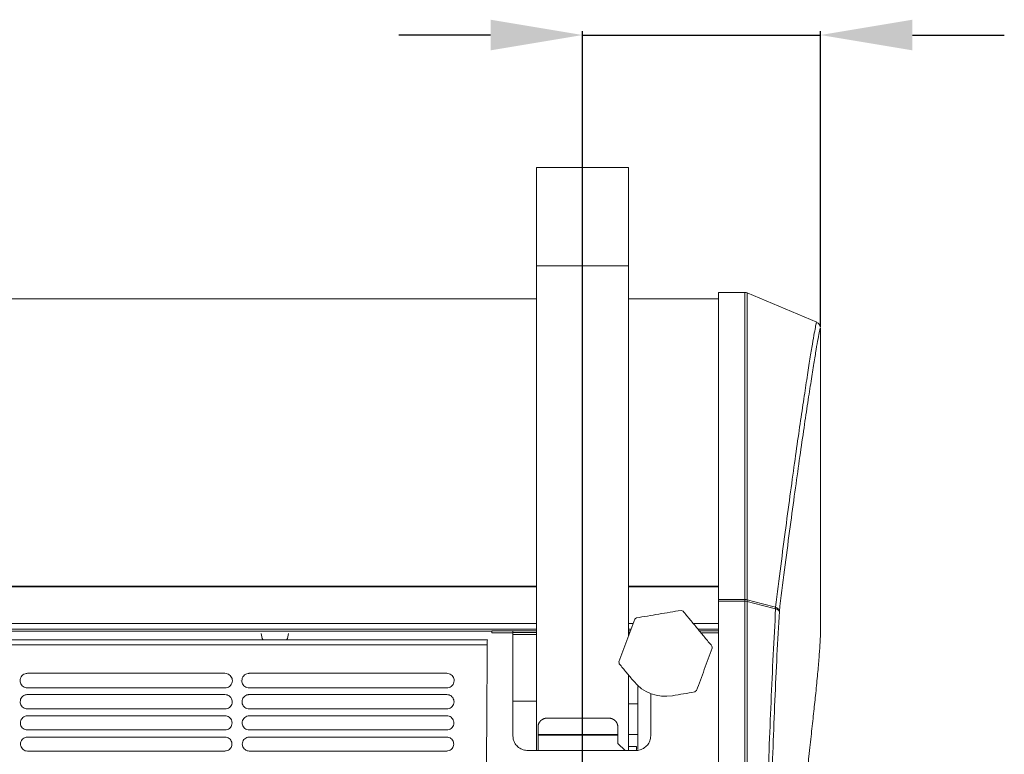
# Model space of a CAD drawing. Units: millimetres. Extents: x 0 to 18018, y -3193 to 6717.
# Drawn here: x 11563 to 11884, y 785 to 1025 of the extents above; entities that cross this region are included whole.
import ezdxf

# ---------------------------------------------------------------- set-up
doc = ezdxf.new("R2010")
doc.units = ezdxf.units.MM
doc.layers.add('Flowair1', color=7, linetype='Continuous')
doc.layers.add('Wymiary', color=8, linetype='Continuous')

msp = doc.modelspace()

# ---------------------------------------------------------------- linework, layer by layer
at = {"layer": 'Flowair1', "linetype": 'Continuous', "lineweight": 15}
for p, q in [((11731.54, 976.91), (11761.54, 976.91)), ((11731.54, 944.91), (11731.54, 976.91)), ((11761.54, 976.91), (11761.54, 944.91)), ((11731.54, 944.91), (11761.54, 944.91)), ((11731.54, 944.91), (11731.54, 786.69)), ((11761.54, 824.1), (11761.54, 944.91)), ((11799.52, 936.21), (11790.93, 936.21)), ((11790.93, 936.21), (11790.93, 835.98)), ((11799.52, 835.98), (11799.52, 936.21)), ((11822.98, 926.43), (11800.3, 936.05)), ((11800.3, 936.05), (11800.3, 835.86)), ((11731.54, 934.11), (9870.54, 934.11)), ((11790.93, 934.11), (11761.54, 934.11)), ((11824.19, 826.34), (11824.19, 924.3)), ((9870.54, 840.34), (11731.54, 840.34)), ((9870.54, 840.11), (11731.54, 840.11)), ((11761.54, 840.34), (11790.93, 840.34)), ((11761.54, 840.11), (11790.93, 840.11)), ((11790.93, 835.98), (11799.52, 835.98)), ((11790.93, 835.42), (11790.93, 835.98)), ((11799.52, 835.42), (11799.52, 835.98)), ((11800.3, 835.86), (11805.28, 834.57)), ((11799.52, 835.42), (11790.93, 835.42)), ((11790.93, 835.42), (11790.93, 759.32)), ((11799.52, 587.07), (11799.52, 835.42)), ((11800.3, 835.35), (11800.3, 587.14)), ((11805.28, 834.05), (11800.3, 835.35)), ((11805.28, 834.57), (11809.56, 833.45)), ((11809.56, 832.93), (11805.28, 834.05)), ((9870.54, 828.18), (11731.54, 828.18)), ((9870.54, 826.32), (11731.54, 826.32)), ((11731.54, 826.31), (9870.54, 826.31)), ((11761.54, 828.18), (11763.07, 828.18)), ((11761.54, 826.32), (11762.37, 826.32)), ((11782.66, 828.18), (11790.93, 828.18)), ((11784.21, 826.32), (11790.93, 826.32)), ((11716.93, 825.71), (9884.93, 825.71)), ((11262.55, 822.88), (11715.48, 822.88)), ((11642, 823.3), (11641.69, 824.87)), ((11642.29, 822.88), (11642, 823.3)), ((11650.26, 823.3), (11649.96, 822.88)), ((11650.57, 824.87), (11650.26, 823.3)), ((11716.93, 825.81), (11716.93, 825.11)), ((11716.93, 825.81), (11723.81, 825.81)), ((11716.93, 825.11), (11723.81, 825.11)), ((11723.81, 825.81), (11723.81, 825.11)), ((11731.54, 825.81), (11723.81, 825.81)), ((11731.54, 825.21), (11723.81, 825.21)), ((11723.81, 825.11), (11723.81, 791.49)), ((11723.81, 824.61), (11731.54, 824.61)), ((11762.18, 825.81), (11761.54, 825.81)), ((11761.96, 825.21), (11761.54, 825.21)), ((11761.74, 824.61), (11761.54, 824.61)), ((11784.68, 825.81), (11790.93, 825.81)), ((11785.21, 825.11), (11790.93, 825.11)), ((11715.45, 821.15), (11493.42, 821.15)), ((11565.37, 811.91), (11565.37, 811.91)), ((11629.84, 811.91), (11565.37, 811.91)), ((11629.84, 811.91), (11629.84, 811.91)), ((11637.76, 811.91), (11637.76, 811.91)), ((11702.22, 811.91), (11637.76, 811.91)), ((11761.54, 786.69), (11761.54, 811.36)), ((11629.85, 807.13), (11565.38, 807.13)), ((11634.86, 809.69), (11634.86, 809.7)), ((11702.23, 807.13), (11637.77, 807.13)), ((11764.64, 807.6), (11764.64, 803.91)), ((11565.37, 804.97), (11565.37, 804.97)), ((11629.84, 804.97), (11565.37, 804.97)), ((11629.84, 804.97), (11565.37, 804.97)), ((11629.84, 804.97), (11629.84, 804.97)), ((11637.76, 804.97), (11637.76, 804.97)), ((11702.22, 804.97), (11637.76, 804.97)), ((11702.22, 804.97), (11637.76, 804.97)), ((11764.64, 803.91), (11764.64, 787.03)), ((11768.81, 805.3), (11768.81, 791.49)), ((11629.85, 800.27), (11565.38, 800.27)), ((11702.23, 800.27), (11637.77, 800.27)), ((11731.54, 802.81), (11723.81, 802.81)), ((11764.64, 801.91), (11761.54, 801.91)), ((11565.37, 798.03), (11565.37, 798.03)), ((11629.84, 798.03), (11565.37, 798.03)), ((11629.84, 798.03), (11629.84, 798.03)), ((11637.76, 798.03), (11637.76, 798.03)), ((11702.22, 798.03), (11637.76, 798.03)), ((11733.57, 796.93), (11733.63, 796.96)), ((11733.63, 796.96), (11733.69, 796.99)), ((11733.69, 796.99), (11733.76, 797.02)), ((11733.76, 797.02), (11733.83, 797.05)), ((11733.83, 797.05), (11733.89, 797.08)), ((11733.89, 797.08), (11733.96, 797.1)), ((11733.96, 797.1), (11734.03, 797.13)), ((11734.03, 797.13), (11734.1, 797.15)), ((11734.1, 797.15), (11734.17, 797.17)), ((11734.17, 797.17), (11734.24, 797.19)), ((11734.24, 797.19), (11734.31, 797.21)), ((11734.31, 797.21), (11734.38, 797.22)), ((11734.38, 797.22), (11734.45, 797.24)), ((11734.45, 797.24), (11734.52, 797.25)), ((11734.52, 797.25), (11734.6, 797.26)), ((11734.6, 797.26), (11734.67, 797.27)), ((11734.67, 797.27), (11734.74, 797.28)), ((11734.74, 797.28), (11734.82, 797.29)), ((11734.82, 797.29), (11734.89, 797.29)), ((11734.89, 797.29), (11734.97, 797.29)), ((11734.97, 797.29), (11735.06, 797.29)), ((11735.06, 797.29), (11755.03, 797.29)), ((11755.03, 797.29), (11755.12, 797.29)), ((11755.12, 797.29), (11755.19, 797.29)), ((11755.19, 797.29), (11755.27, 797.29)), ((11755.27, 797.29), (11755.34, 797.28)), ((11755.34, 797.28), (11755.41, 797.27)), ((11755.41, 797.27), (11755.49, 797.26)), ((11755.49, 797.26), (11755.56, 797.25)), ((11755.56, 797.25), (11755.63, 797.24)), ((11755.63, 797.24), (11755.7, 797.22)), ((11755.7, 797.22), (11755.77, 797.21)), ((11755.77, 797.21), (11755.85, 797.19)), ((11755.85, 797.19), (11755.91, 797.17)), ((11755.91, 797.17), (11755.99, 797.15)), ((11755.99, 797.15), (11756.06, 797.13)), ((11756.06, 797.13), (11756.12, 797.1)), ((11756.12, 797.1), (11756.19, 797.08)), ((11756.19, 797.08), (11756.26, 797.05)), ((11756.26, 797.05), (11756.33, 797.02)), ((11756.33, 797.02), (11756.39, 796.99)), ((11756.39, 796.99), (11756.45, 796.96)), ((11756.45, 796.96), (11756.52, 796.93)), ((11732.04, 794.61), (11732.05, 794.68)), ((11732.04, 794.54), (11732.04, 794.61)), ((11732.04, 794.46), (11732.04, 794.54)), ((11732.04, 791.94), (11732.04, 794.46)), ((11732.05, 794.68), (11732.06, 794.75)), ((11732.06, 794.82), (11732.07, 794.89)), ((11732.06, 794.75), (11732.06, 794.82)), ((11732.07, 794.89), (11732.09, 794.96)), ((11732.09, 794.96), (11732.1, 795.03)), ((11732.1, 795.03), (11732.11, 795.09)), ((11732.11, 795.09), (11732.13, 795.16)), ((11732.13, 795.16), (11732.15, 795.23)), ((11732.15, 795.23), (11732.17, 795.29)), ((11732.17, 795.29), (11732.19, 795.36)), ((11732.19, 795.36), (11732.22, 795.43)), ((11732.22, 795.43), (11732.24, 795.49)), ((11732.24, 795.49), (11732.27, 795.55)), ((11732.27, 795.55), (11732.3, 795.62)), ((11732.3, 795.62), (11732.33, 795.68)), ((11732.33, 795.68), (11732.36, 795.74)), ((11732.36, 795.74), (11732.39, 795.8)), ((11732.39, 795.8), (11732.43, 795.86)), ((11732.43, 795.86), (11732.47, 795.92)), ((11732.47, 795.92), (11732.51, 795.98)), ((11732.51, 795.98), (11732.55, 796.04)), ((11732.55, 796.04), (11732.59, 796.1)), ((11732.59, 796.1), (11732.63, 796.15)), ((11732.63, 796.15), (11732.68, 796.21)), ((11732.68, 796.21), (11732.72, 796.26)), ((11732.72, 796.26), (11732.77, 796.31)), ((11732.77, 796.31), (11732.82, 796.37)), ((11732.82, 796.37), (11732.87, 796.42)), ((11732.87, 796.42), (11732.92, 796.47)), ((11732.92, 796.47), (11732.97, 796.52)), ((11732.97, 796.52), (11733.03, 796.56)), ((11733.03, 796.56), (11733.08, 796.61)), ((11733.08, 796.61), (11733.14, 796.66)), ((11733.14, 796.66), (11733.2, 796.7)), ((11733.2, 796.7), (11733.26, 796.74)), ((11733.26, 796.74), (11733.32, 796.78)), ((11733.32, 796.78), (11733.38, 796.82)), ((11733.38, 796.82), (11733.44, 796.86)), ((11733.44, 796.86), (11733.5, 796.89)), ((11733.5, 796.89), (11733.57, 796.93)), ((11756.52, 796.93), (11756.58, 796.89)), ((11756.58, 796.89), (11756.65, 796.86)), ((11756.65, 796.86), (11756.71, 796.82)), ((11756.71, 796.82), (11756.77, 796.78)), ((11756.77, 796.78), (11756.83, 796.74)), ((11756.83, 796.74), (11756.89, 796.7)), ((11756.89, 796.7), (11756.94, 796.66)), ((11756.94, 796.66), (11757, 796.61)), ((11757, 796.61), (11757.06, 796.56)), ((11757.06, 796.56), (11757.11, 796.52)), ((11757.11, 796.52), (11757.16, 796.47)), ((11757.16, 796.47), (11757.22, 796.42)), ((11757.22, 796.42), (11757.27, 796.37)), ((11757.27, 796.37), (11757.32, 796.31)), ((11757.32, 796.31), (11757.36, 796.26)), ((11757.36, 796.26), (11757.41, 796.21)), ((11757.41, 796.21), (11757.45, 796.15)), ((11757.45, 796.15), (11757.5, 796.1)), ((11757.5, 796.1), (11757.54, 796.04)), ((11757.54, 796.04), (11757.58, 795.98)), ((11757.58, 795.98), (11757.62, 795.92)), ((11757.62, 795.92), (11757.65, 795.86)), ((11757.65, 795.86), (11757.69, 795.8)), ((11757.69, 795.8), (11757.72, 795.74)), ((11757.72, 795.74), (11757.76, 795.68)), ((11757.76, 795.68), (11757.79, 795.62)), ((11757.79, 795.62), (11757.81, 795.55)), ((11757.81, 795.55), (11757.84, 795.49)), ((11757.84, 795.49), (11757.87, 795.42)), ((11757.87, 795.42), (11757.89, 795.36)), ((11757.89, 795.36), (11757.91, 795.29)), ((11757.91, 795.29), (11757.93, 795.23)), ((11757.93, 795.23), (11757.95, 795.16)), ((11757.95, 795.16), (11757.97, 795.1)), ((11757.97, 795.1), (11757.98, 795.03)), ((11757.98, 795.03), (11758, 794.96)), ((11758, 794.96), (11758.01, 794.89)), ((11758.01, 794.89), (11758.02, 794.82)), ((11758.02, 794.82), (11758.03, 794.75)), ((11758.03, 794.75), (11758.03, 794.68)), ((11758.03, 794.68), (11758.04, 794.62)), ((11758.04, 794.62), (11758.04, 794.55)), ((11758.04, 794.55), (11758.04, 794.46)), ((11758.04, 794.46), (11758.04, 791.94)), ((11565.37, 791.09), (11565.37, 791.09)), ((11629.84, 791.09), (11565.37, 791.09)), ((11629.85, 793.42), (11565.38, 793.42)), ((11629.84, 791.09), (11629.84, 791.09)), ((11637.76, 791.09), (11637.76, 791.09)), ((11702.22, 791.09), (11637.76, 791.09)), ((11702.23, 793.42), (11637.77, 793.42)), ((11732.04, 791.94), (11758.04, 791.94)), ((11732.04, 791.94), (11732.04, 791.73)), ((11732.04, 791.73), (11758.04, 791.73)), ((11732.04, 786.69), (11732.04, 791.73)), ((11758.04, 791.73), (11758.04, 791.94)), ((11758.04, 791.73), (11758.04, 789.05)), ((11761.54, 791.91), (11764.64, 791.91)), ((11758.04, 789.05), (11760.4, 786.69)), ((11761.72, 788.08), (11761.54, 788.08)), ((11761.72, 788.08), (11762.13, 788.08)), ((11762.13, 788.08), (11764.13, 788.08)), ((11764.13, 786.88), (11764.13, 788.08)), ((11629.85, 786.55), (11565.38, 786.55)), ((11702.23, 786.55), (11637.77, 786.55)), ((11728.81, 786.69), (11763.81, 786.69))]:
    msp.add_line(p, q, dxfattribs=at)
for centre, radius, start, end in [((11799.52, 934.21), 2, 67, 90), ((11799.52, 833.34), 2.63, 72.8771, 90.1265), ((11797.13, 835.6), 3.18, 355.3602, 4.6398), ((11773.64, 817.91), 15.39, 68.2453, 70.8565), ((11799.53, 831.27), 4.15, 79.2961, 90.1407), ((11806.39, 833.19), 3.18, 355.3015, 4.6985), ((11809.07, 831.8), 1.72, 9.8956, 73.4691), ((11809.43, 831.44), 1.49, 25.8871, 84.8058), ((11773.64, 817.91), 15.39, 128.2453, 130.8565), ((11746.04, 821.46), 30.6, 177.3479, 180.5906), ((11773.64, 817.91), 15.39, 8.2453, 10.8565), ((11773.64, 817.91), 15.39, 188.2453, 190.8565), ((11773.64, 817.91), 13.5, 219.5509, 279.5509), ((11773.64, 817.91), 15.39, 308.2453, 310.8565)]:
    msp.add_arc(centre, radius, start, end, dxfattribs=at)
for points, knots in [([(11809.56, 833.45), (11810.12, 838.01), (11811.25, 847.11), (11812.88, 859.63), (11814.44, 871.27), (11815.91, 881.85), (11817.26, 891.32), (11818.49, 899.68), (11819.61, 907.02), (11820.58, 913.27), (11821.41, 918.38), (11822.07, 922.3), (11822.55, 924.93), (11822.85, 926.34), (11822.9, 926.31), (11822.93, 926.3)], [0, 0, 0, 0, 0.077728, 0.155457, 0.234182, 0.312906, 0.390484, 0.468121, 0.545699, 0.62553, 0.705427, 0.785258, 0.865611, 0.946031, 1, 1, 1, 1]), ([(11824.17, 924.81), (11824.16, 924.89), (11824.14, 925.02), (11824.04, 925.35), (11823.84, 925.73), (11823.51, 926.15), (11823.13, 926.33), (11822.98, 926.4)], [0, 0, 0, 0, 0.353595, 0.565294, 0.733085, 0.890555, 1, 1, 1, 1]), ([(11823.97, 923.95), (11823.91, 923.68), (11823.75, 923.02), (11823.29, 920.51), (11822.64, 916.71), (11821.85, 911.8), (11820.89, 905.73), (11819.78, 898.44), (11818.52, 889.93), (11817.14, 880.39), (11815.67, 869.86), (11814.11, 858.35), (11812.48, 845.86), (11811.34, 836.68), (11810.77, 832.1)], [0, 0, 0, 0, 0.061578, 0.151155, 0.23502, 0.31895, 0.402815, 0.489109, 0.575474, 0.661769, 0.745791, 0.829813, 0.914906, 1, 1, 1, 1]), ([(11824.17, 924.46), (11824.16, 924.58), (11824.14, 924.74), (11824.01, 924.12), (11823.97, 923.95)], [0, 0, 0, 0, 0.732965, 1, 1, 1, 1]), ([(11824.18, 924.3), (11824.19, 924.37), (11824.2, 924.52), (11824.18, 924.48), (11824.17, 924.46)], [0, 0, 0, 0, 0.496543, 1, 1, 1, 1]), ([(11778.69, 832.45), (11777.49, 832.24), (11775.08, 831.84), (11772.63, 831.43), (11771.4, 831.22)], [0, 0, 0, 0, 0.496468, 1, 1, 1, 1]), ([(11809.31, 590.61), (11809.05, 595.56), (11808.52, 605.47), (11807.84, 620.99), (11807.24, 636.97), (11806.78, 652.49), (11806.45, 667.33), (11806.22, 681.4), (11806.08, 695.71), (11806.04, 710.21), (11806.1, 724.86), (11806.25, 739.96), (11806.53, 755.43), (11806.92, 771.22), (11807.42, 786.96), (11808.04, 802.58), (11808.75, 818.05), (11809.29, 827.97), (11809.56, 832.93)], [0, 0, 0, 0, 0.06615, 0.1323, 0.199597, 0.266894, 0.323212, 0.379574, 0.435892, 0.493882, 0.551921, 0.60991, 0.673692, 0.737537, 0.80132, 0.867523, 0.933796, 1, 1, 1, 1]), ([(11763.58, 829.55), (11763.15, 828.41), (11762.29, 826.11), (11761.43, 823.79), (11760.99, 822.62)], [0, 0, 0, 0, 0.496464, 1, 1, 1, 1]), ([(11771.4, 831.22), (11770.19, 831.02), (11767.74, 830.6), (11765.33, 830.2), (11764.12, 829.99)], [0, 0, 0, 0, 0.498184, 1, 1, 1, 1]), ([(11784.05, 826.5), (11783.27, 827.45), (11781.69, 829.36), (11780.13, 831.25), (11779.35, 832.2)], [0, 0, 0, 0, 0.4981843, 1, 1, 1, 1]), ([(11810.77, 832.1), (11810.51, 827.35), (11809.99, 817.86), (11809.3, 803.09), (11808.68, 787.8), (11808.16, 771.99), (11807.74, 755.73), (11807.46, 740.1), (11807.3, 725.19), (11807.25, 711.07), (11807.28, 696.8), (11807.41, 682.44), (11807.64, 668.04), (11807.98, 653.12), (11808.44, 637.76), (11809.03, 621.98), (11809.72, 606.45), (11810.25, 596.45), (11810.52, 591.44)], [0, 0, 0, 0, 0.06379, 0.127642, 0.19143, 0.25763, 0.3239, 0.390098, 0.44641, 0.502766, 0.559078, 0.617068, 0.675106, 0.733096, 0.799245, 0.865393, 0.932696, 1, 1, 1, 1]), ([(11788.76, 820.81), (11787.98, 821.74), (11786.42, 823.63), (11784.85, 825.54), (11784.05, 826.5)], [0, 0, 0, 0, 0.496469, 1, 1, 1, 1]), ([(11819.73, 778.15), (11819.96, 780.42), (11820.49, 785.48), (11821.24, 792.25), (11821.96, 798.85), (11822.63, 805.17), (11823.23, 811.11), (11823.71, 816.56), (11824.03, 821.16), (11824.19, 824.43), (11824.18, 825.88), (11824.17, 826.34)], [0, 0, 0, 0, 0.086229, 0.192955, 0.300865, 0.408783, 0.540388, 0.672001, 0.804538, 0.937077, 1, 1, 1, 1]), ([(11715.42, 603.47), (11715.39, 607.64), (11715.32, 616), (11715.24, 628.98), (11715.17, 642.21), (11715.11, 655.63), (11715.07, 669.58), (11715.04, 684.03), (11715.03, 698.96), (11715.03, 713.9), (11715.04, 728.81), (11715.06, 739.56), (11715.08, 748.77), (11715.11, 757.65), (11715.15, 770.15), (11715.21, 783.64), (11715.28, 796.65), (11715.36, 809.18), (11715.42, 817.16), (11715.45, 821.15)], [0, 0, 0, 0, 0.060997, 0.122164, 0.183417, 0.244638, 0.30568, 0.37207, 0.438612, 0.50522, 0.57179, 0.638203, 0.649842, 0.696404, 0.75868, 0.820993, 0.883269, 0.941635, 1, 1, 1, 1]), ([(11760.99, 822.62), (11760.56, 821.47), (11759.7, 819.15), (11758.84, 816.85), (11758.41, 815.7)], [0, 0, 0, 0, 0.4981843, 1, 1, 1, 1]), ([(11786.29, 813.19), (11786.72, 814.35), (11787.59, 816.67), (11788.44, 818.96), (11788.87, 820.11)], [0, 0, 0, 0, 0.498184, 1, 1, 1, 1]), ([(11758.53, 815.01), (11759.3, 814.07), (11760.86, 812.18), (11762.44, 810.27), (11763.23, 809.31)], [0, 0, 0, 0, 0.496469, 1, 1, 1, 1]), ([(11783.71, 806.27), (11784.14, 807.41), (11784.99, 809.7), (11785.86, 812.02), (11786.29, 813.19)], [0, 0, 0, 0, 0.4964719, 1, 1, 1, 1]), ([(11565.37, 811.91), (11565.25, 811.9), (11564.85, 811.88), (11564.18, 811.65), (11563.51, 811.11), (11563.05, 810.36), (11563, 809.79), (11562.97, 809.51)], [0, 0, 0, 0, 0.091764, 0.299423, 0.525384, 0.762218, 1, 1, 1, 1]), ([(11632.25, 809.5), (11632.23, 809.73), (11632.19, 810.23), (11631.84, 810.92), (11631.3, 811.47), (11630.61, 811.84), (11630.09, 811.88), (11629.84, 811.91)], [0, 0, 0, 0, 0.197998, 0.414424, 0.615225, 0.808096, 1, 1, 1, 1]), ([(11637.76, 811.91), (11637.64, 811.9), (11637.24, 811.88), (11636.57, 811.65), (11635.9, 811.11), (11635.44, 810.36), (11635.39, 809.79), (11635.36, 809.51)], [0, 0, 0, 0, 0.091764, 0.299423, 0.525384, 0.762218, 1, 1, 1, 1]), ([(11704.64, 809.5), (11704.62, 809.73), (11704.58, 810.23), (11704.23, 810.92), (11703.69, 811.47), (11703, 811.84), (11702.48, 811.88), (11702.22, 811.91)], [0, 0, 0, 0, 0.197998, 0.414424, 0.615225, 0.808096, 1, 1, 1, 1]), ([(11562.97, 809.5), (11562.97, 809.5), (11562.97, 809.5), (11562.97, 809.51), (11562.97, 809.51)], [0, 0, 0, 0, 0.7863163, 1, 1, 1, 1]), ([(11562.97, 809.5), (11562.99, 809.27), (11563.03, 808.79), (11563.37, 808.12), (11563.92, 807.57), (11564.61, 807.2), (11565.12, 807.15), (11565.38, 807.13)], [0, 0, 0, 0, 0.188321, 0.406001, 0.609191, 0.805112, 1, 1, 1, 1]), ([(11629.85, 807.13), (11629.96, 807.13), (11630.35, 807.15), (11631.01, 807.37), (11631.69, 807.9), (11632.15, 808.64), (11632.22, 809.21), (11632.25, 809.49)], [0, 0, 0, 0, 0.088667, 0.297155, 0.522965, 0.760808, 1, 1, 1, 1]), ([(11632.25, 809.5), (11632.25, 809.5), (11632.25, 809.49), (11632.25, 809.49), (11632.25, 809.49)], [0, 0, 0, 0, 0.568115, 1, 1, 1, 1]), ([(11635.36, 809.5), (11635.36, 809.5), (11635.36, 809.5), (11635.36, 809.51), (11635.36, 809.51)], [0, 0, 0, 0, 0.7863163, 1, 1, 1, 1]), ([(11635.36, 809.5), (11635.38, 809.27), (11635.42, 808.79), (11635.76, 808.12), (11636.3, 807.57), (11636.99, 807.2), (11637.51, 807.15), (11637.77, 807.13)], [0, 0, 0, 0, 0.188321, 0.406001, 0.609191, 0.805112, 1, 1, 1, 1]), ([(11702.23, 807.13), (11702.35, 807.13), (11702.74, 807.15), (11703.4, 807.37), (11704.07, 807.9), (11704.54, 808.64), (11704.6, 809.21), (11704.64, 809.49)], [0, 0, 0, 0, 0.088667, 0.297155, 0.522965, 0.760808, 1, 1, 1, 1]), ([(11565.37, 804.97), (11565.24, 804.96), (11564.85, 804.94), (11564.19, 804.71), (11563.54, 804.17), (11563.09, 803.44), (11563.04, 802.89), (11563.02, 802.61)], [0, 0, 0, 0, 0.098685, 0.307478, 0.531946, 0.765551, 1, 1, 1, 1]), ([(11632.2, 802.6), (11632.18, 802.83), (11632.15, 803.31), (11631.81, 803.98), (11631.28, 804.53), (11630.6, 804.9), (11630.09, 804.94), (11629.84, 804.97)], [0, 0, 0, 0, 0.190443, 0.406878, 0.609603, 0.805257, 1, 1, 1, 1]), ([(11637.76, 804.97), (11637.63, 804.96), (11637.23, 804.94), (11636.58, 804.71), (11635.93, 804.17), (11635.48, 803.44), (11635.43, 802.89), (11635.4, 802.61)], [0, 0, 0, 0, 0.098685, 0.307478, 0.531946, 0.765551, 1, 1, 1, 1]), ([(11704.59, 802.6), (11704.57, 802.83), (11704.54, 803.31), (11704.2, 803.98), (11703.67, 804.53), (11702.99, 804.9), (11702.48, 804.94), (11702.22, 804.97)], [0, 0, 0, 0, 0.190443, 0.406878, 0.609603, 0.805257, 1, 1, 1, 1]), ([(11775.88, 804.59), (11777.1, 804.8), (11779.54, 805.21), (11781.96, 805.62), (11783.17, 805.82)], [0, 0, 0, 0, 0.4981845, 1, 1, 1, 1]), ([(11563.02, 802.6), (11563.02, 802.61), (11563.02, 802.61), (11563.02, 802.62), (11563.02, 802.62)], [0, 0, 0, 0, 0.784415, 1, 1, 1, 1]), ([(11563.02, 802.6), (11563.03, 802.39), (11563.07, 801.92), (11563.4, 801.27), (11563.93, 800.72), (11564.62, 800.35), (11565.13, 800.3), (11565.38, 800.27)], [0, 0, 0, 0, 0.181549, 0.399136, 0.604035, 0.802468, 1, 1, 1, 1]), ([(11629.85, 800.27), (11629.97, 800.28), (11630.36, 800.3), (11631.01, 800.52), (11631.66, 801.05), (11632.11, 801.77), (11632.17, 802.32), (11632.2, 802.59)], [0, 0, 0, 0, 0.09564, 0.305212, 0.529641, 0.764232, 1, 1, 1, 1]), ([(11632.2, 802.6), (11632.2, 802.6), (11632.2, 802.6), (11632.2, 802.6), (11632.2, 802.6)], [0, 0, 0, 0, 0.58663, 1, 1, 1, 1]), ([(11635.4, 802.6), (11635.4, 802.61), (11635.4, 802.61), (11635.4, 802.62), (11635.4, 802.62)], [0, 0, 0, 0, 0.784415, 1, 1, 1, 1]), ([(11635.4, 802.6), (11635.42, 802.39), (11635.46, 801.92), (11635.79, 801.27), (11636.32, 800.72), (11637, 800.35), (11637.51, 800.3), (11637.77, 800.27)], [0, 0, 0, 0, 0.181549, 0.399136, 0.604035, 0.802468, 1, 1, 1, 1]), ([(11702.23, 800.27), (11702.36, 800.28), (11702.75, 800.3), (11703.4, 800.52), (11704.05, 801.05), (11704.5, 801.77), (11704.56, 802.32), (11704.59, 802.59)], [0, 0, 0, 0, 0.09564, 0.305212, 0.529641, 0.764232, 1, 1, 1, 1]), ([(11565.37, 798.03), (11565.24, 798.02), (11564.84, 798), (11564.19, 797.76), (11563.56, 797.24), (11563.13, 796.52), (11563.08, 795.99), (11563.06, 795.72)], [0, 0, 0, 0, 0.104974, 0.314751, 0.537845, 0.768542, 1, 1, 1, 1]), ([(11632.16, 795.71), (11632.14, 795.92), (11632.11, 796.39), (11631.79, 797.05), (11631.26, 797.59), (11630.59, 797.96), (11630.09, 798.01), (11629.84, 798.03)], [0, 0, 0, 0, 0.183562, 0.399939, 0.604389, 0.802593, 1, 1, 1, 1]), ([(11637.76, 798.03), (11637.63, 798.02), (11637.23, 798), (11636.58, 797.76), (11635.95, 797.24), (11635.52, 796.52), (11635.47, 795.99), (11635.45, 795.72)], [0, 0, 0, 0, 0.104974, 0.314751, 0.537845, 0.768542, 1, 1, 1, 1]), ([(11704.55, 795.71), (11704.53, 795.92), (11704.5, 796.39), (11704.18, 797.05), (11703.65, 797.59), (11702.98, 797.96), (11702.48, 798.01), (11702.22, 798.03)], [0, 0, 0, 0, 0.183562, 0.399939, 0.604389, 0.802593, 1, 1, 1, 1]), ([(11563.06, 795.71), (11563.06, 795.71), (11563.06, 795.71), (11563.06, 795.72), (11563.06, 795.72)], [0, 0, 0, 0, 0.785966, 1, 1, 1, 1]), ([(11563.06, 795.71), (11563.07, 795.5), (11563.11, 795.05), (11563.43, 794.4), (11563.95, 793.86), (11564.63, 793.49), (11565.13, 793.44), (11565.38, 793.42)], [0, 0, 0, 0, 0.175412, 0.392839, 0.599277, 0.800034, 1, 1, 1, 1]), ([(11629.85, 793.42), (11629.97, 793.42), (11630.36, 793.44), (11631, 793.67), (11631.64, 794.18), (11632.07, 794.89), (11632.13, 795.43), (11632.16, 795.7)], [0, 0, 0, 0, 0.102012, 0.312537, 0.535678, 0.767311, 1, 1, 1, 1]), ([(11632.16, 795.71), (11632.16, 795.71), (11632.16, 795.7), (11632.16, 795.7), (11632.16, 795.7)], [0, 0, 0, 0, 0.601835, 1, 1, 1, 1]), ([(11635.45, 795.71), (11635.45, 795.71), (11635.45, 795.71), (11635.45, 795.72), (11635.45, 795.72)], [0, 0, 0, 0, 0.785966, 1, 1, 1, 1]), ([(11635.45, 795.71), (11635.46, 795.5), (11635.5, 795.05), (11635.82, 794.4), (11636.34, 793.86), (11637.01, 793.49), (11637.52, 793.44), (11637.77, 793.42)], [0, 0, 0, 0, 0.175412, 0.392839, 0.599277, 0.800034, 1, 1, 1, 1]), ([(11702.23, 793.42), (11702.36, 793.42), (11702.75, 793.44), (11703.39, 793.67), (11704.02, 794.18), (11704.46, 794.89), (11704.52, 795.43), (11704.55, 795.7)], [0, 0, 0, 0, 0.102012, 0.312537, 0.535678, 0.767311, 1, 1, 1, 1]), ([(11565.37, 791.09), (11565.23, 791.08), (11564.84, 791.06), (11564.2, 790.82), (11563.59, 790.31), (11563.17, 789.61), (11563.12, 789.08), (11563.1, 788.82)], [0, 0, 0, 0, 0.110678, 0.321314, 0.543121, 0.77126, 1, 1, 1, 1]), ([(11632.12, 788.81), (11632.11, 789.01), (11632.07, 789.46), (11631.76, 790.11), (11631.25, 790.65), (11630.58, 791.02), (11630.08, 791.07), (11629.84, 791.09)], [0, 0, 0, 0, 0.1772897, 0.393567, 0.5995859, 0.8001407, 1, 1, 1, 1]), ([(11637.76, 791.09), (11637.62, 791.08), (11637.23, 791.06), (11636.59, 790.82), (11635.98, 790.31), (11635.56, 789.61), (11635.51, 789.08), (11635.48, 788.82)], [0, 0, 0, 0, 0.110678, 0.321314, 0.543121, 0.77126, 1, 1, 1, 1]), ([(11704.51, 788.81), (11704.49, 789.01), (11704.46, 789.46), (11704.15, 790.11), (11703.64, 790.65), (11702.97, 791.02), (11702.47, 791.07), (11702.22, 791.09)], [0, 0, 0, 0, 0.1772897, 0.393567, 0.5995859, 0.8001407, 1, 1, 1, 1]), ([(11728.81, 786.69), (11728.25, 786.74), (11727.12, 786.85), (11725.62, 787.68), (11724.49, 788.9), (11723.89, 790.25), (11723.83, 791.14), (11723.81, 791.49)], [0, 0, 0, 0, 0.214685, 0.429371, 0.644052, 0.858722, 1, 1, 1, 1]), ([(11768.81, 791.49), (11768.75, 790.95), (11768.64, 789.88), (11767.78, 788.44), (11766.51, 787.35), (11765.11, 786.77), (11764.18, 786.71), (11763.81, 786.69)], [0, 0, 0, 0, 0.214684, 0.429369, 0.644035, 0.85871, 1, 1, 1, 1]), ([(11563.1, 788.8), (11563.1, 788.81), (11563.1, 788.81), (11563.1, 788.82), (11563.1, 788.82)], [0, 0, 0, 0, 0.785674, 1, 1, 1, 1]), ([(11563.1, 788.81), (11563.11, 788.61), (11563.15, 788.17), (11563.45, 787.53), (11563.97, 786.99), (11564.63, 786.62), (11565.13, 786.57), (11565.38, 786.55)], [0, 0, 0, 0, 0.169849, 0.387059, 0.594886, 0.797805, 1, 1, 1, 1]), ([(11629.85, 786.55), (11629.98, 786.56), (11630.37, 786.58), (11631, 786.81), (11631.61, 787.32), (11632.04, 788.01), (11632.09, 788.53), (11632.12, 788.8)], [0, 0, 0, 0, 0.107834, 0.319185, 0.541113, 0.770097, 1, 1, 1, 1]), ([(11632.12, 788.81), (11632.12, 788.8), (11632.12, 788.8), (11632.12, 788.8), (11632.12, 788.8)], [0, 0, 0, 0, 0.60876, 1, 1, 1, 1]), ([(11635.48, 788.8), (11635.48, 788.81), (11635.48, 788.81), (11635.48, 788.82), (11635.48, 788.82)], [0, 0, 0, 0, 0.785674, 1, 1, 1, 1]), ([(11635.48, 788.81), (11635.5, 788.61), (11635.54, 788.17), (11635.84, 787.53), (11636.36, 786.99), (11637.02, 786.62), (11637.52, 786.57), (11637.77, 786.55)], [0, 0, 0, 0, 0.169849, 0.387059, 0.594886, 0.797805, 1, 1, 1, 1]), ([(11702.23, 786.55), (11702.37, 786.56), (11702.76, 786.58), (11703.39, 786.81), (11704, 787.32), (11704.42, 788.01), (11704.48, 788.53), (11704.51, 788.8)], [0, 0, 0, 0, 0.107834, 0.319185, 0.541113, 0.770097, 1, 1, 1, 1])]:
    msp.add_open_spline(points, degree=3, knots=knots, dxfattribs=at)
at = {"layer": 'Wymiary'}
for p, q in [((11716.54, 1020.17), (11686.54, 1020.17)), ((11746.54, 767.53), (11746.54, 1021.42)), ((11746.54, 1020.17), (11824.19, 1020.17)), ((11824.19, 924.93), (11824.19, 1021.42)), ((11854.19, 1020.17), (11884.19, 1020.17))]:
    msp.add_line(p, q, dxfattribs=at)
for points in [[(11716.54, 1015.17), (11716.54, 1025.17), (11746.54, 1020.17)], [(11854.19, 1025.17), (11854.19, 1015.17), (11824.19, 1020.17)]]:
    msp.add_solid(points, dxfattribs=at)

doc.saveas('drawing.dxf')
